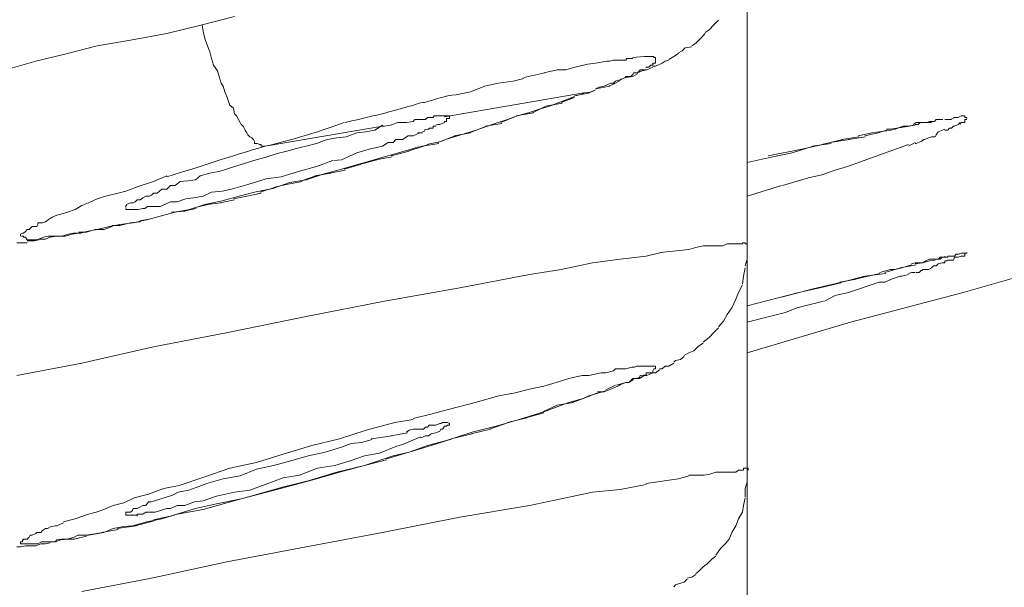
# Model space of a CAD drawing. Units: millimetres. Extents: x 72 to 9921, y -938 to 626.
# Drawn here: x 9209 to 9213, y -196 to -194 of the extents above; entities that cross this region are included whole.
import ezdxf

# ---------------------------------------------------------------- set-up
doc = ezdxf.new("R2010")
doc.units = ezdxf.units.MM
doc.header["$MEASUREMENT"] = 0
doc.layers.add('Dimensions', color=7, linetype='Continuous')
doc.styles.get("Standard").update_dxf_attribs({"font": 'helr45w_0.ttf'})
doc.dimstyles.get("Standard").update_dxf_attribs({"dimscale": 5, "dimtxt": 2.5, "dimasz": 0.8, "dimexe": 1, "dimexo": 1, "dimgap": 1, "dimtad": 2, "dimtih": 1, "dimtoh": 1, "dimdec": 0, "dimzin": 0, "dimdsep": 46, "dimtxsty": 'Standard', "dimblk": 'DOT', "dimcen": 2, "dimclrd": 1, "dimclre": 1, "dimclrt": 1, "dimadec": 0, "dimazin": 0, "dimtfac": 1, "dimtdec": 0, "dimtofl": 0, "dimtmove": 0, "dimatfit": 3, "dimfxl": 1, "dimtolj": 1, "dimtzin": 0, "dimarcsym": 0})

# ---------------------------------------------------------------- blocks, each defined once
blk = doc.blocks.new('_Dot')
at = {"color": 0, "linetype": 'ByBlock', "lineweight": -2}
blk.add_line((-0.5, 0), (-1, 0), dxfattribs=at)
at = {"color": 0, "linetype": 'ByBlock', "const_width": 0.5}
blk.add_lwpolyline([(-0.25, 0, 1), (0.25, 0, 1)], format="xyb", close=True, dxfattribs=at)
blk = doc.blocks.new('*D3')
at = {"layer": 'Dimensions', "color": 1, "lineweight": -2, "transparency": 16777216}
for p, q in [((9266.5182, -173.6919), (9266.5182, -292.0774)), ((8760.7426, -270.5565), (8760.7426, -292.0774)), ((9262.5182, -287.0774), (8764.7426, -287.0774))]:
    blk.add_line(p, q, dxfattribs=at)
at = {"layer": 'Dimensions', "color": 1, "lineweight": -2, "transparency": 16777216, "xscale": 4, "yscale": 4, "zscale": 4, "rotation": 180}
blk.add_blockref('_Dot', (8760.7426, -287.0774), dxfattribs=at)
at = {"layer": 'Dimensions', "color": 1, "lineweight": -2, "transparency": 16777216, "xscale": 4, "yscale": 4, "zscale": 4}
blk.add_blockref('_Dot', (9266.5182, -287.0774), dxfattribs=at)
at = {"layer": 'Dimensions', "color": 1, "transparency": 16777216, "insert": (9013.6304, -298.4932), "char_height": 12.5, "attachment_point": 5}
blk.add_mtext('\\A1;506', dxfattribs=at)

msp = doc.modelspace()

# ---------------------------------------------------------------- linework, layer by layer
at = {"lineweight": 9}
for p, q in [((9211.945, -191.9828), (9211.945, -196.0328)), ((9209.7958, -193.6013), (9209.9238, -193.5674)), ((9209.6566, -193.6351), (9209.7958, -193.6013)), ((9209.7958, -193.6013), (9209.7996, -193.6276)), ((9211.7945, -193.6201), (9211.8133, -193.6013)), ((9211.8133, -193.6013), (9211.8321, -193.5824)), ((9209.5135, -193.6615), (9209.6566, -193.6351)), ((9209.7996, -193.6276), (9209.8071, -193.654)), ((9211.7606, -193.654), (9211.7794, -193.6351)), ((9211.7794, -193.6314), (9211.7945, -193.6201)), ((9209.2501, -193.7179), (9209.3818, -193.6841)), ((9209.3818, -193.6841), (9209.5135, -193.6615)), ((9209.8071, -193.654), (9209.8146, -193.6765)), ((9209.8146, -193.6765), (9209.8259, -193.7066)), ((9211.7004, -193.6916), (9211.7267, -193.6878)), ((9211.7267, -193.6841), (9211.7418, -193.6728)), ((9211.7418, -193.6728), (9211.7606, -193.654)), ((9209.1409, -193.7443), (9209.2501, -193.7179)), ((9209.8259, -193.7066), (9209.8335, -193.733)), ((9211.4934, -193.7292), (9211.5385, -193.7255)), ((9211.5385, -193.7255), (9211.5461, -193.7255)), ((9211.5461, -193.7255), (9211.5498, -193.7255)), ((9211.5498, -193.7255), (9211.5611, -193.7255)), ((9211.5611, -193.7255), (9211.5686, -193.7255)), ((9211.5686, -193.7255), (9211.5762, -193.7255)), ((9211.5762, -193.7255), (9211.5762, -193.7292)), ((9211.6364, -193.7368), (9211.6552, -193.7255)), ((9211.6552, -193.7255), (9211.674, -193.7142)), ((9211.674, -193.7104), (9211.6891, -193.7029)), ((9211.6891, -193.7029), (9211.7004, -193.6916)), ((9209.0205, -193.7782), (9209.1409, -193.7443)), ((9209.8335, -193.733), (9209.841, -193.7593)), ((9209.841, -193.7593), (9209.8561, -193.7819)), ((9211.2562, -193.7706), (9211.2826, -193.7631)), ((9211.2826, -193.7631), (9211.3165, -193.7556)), ((9211.3165, -193.7556), (9211.3466, -193.7518)), ((9211.3466, -193.7518), (9211.3917, -193.7443)), ((9211.3917, -193.7443), (9211.403, -193.7443)), ((9211.403, -193.7443), (9211.4181, -193.7405)), ((9211.4181, -193.7405), (9211.4294, -193.7405)), ((9211.4294, -193.7405), (9211.4407, -193.7405)), ((9211.4407, -193.7405), (9211.452, -193.7405)), ((9211.452, -193.7405), (9211.467, -193.7405)), ((9211.467, -193.7405), (9211.4708, -193.733)), ((9211.4708, -193.733), (9211.4858, -193.733)), ((9211.4858, -193.733), (9211.4934, -193.733)), ((9211.5649, -193.7593), (9211.5574, -193.7669)), ((9211.5724, -193.7593), (9211.5649, -193.7593)), ((9211.5762, -193.7518), (9211.5724, -193.7518)), ((9211.5724, -193.7518), (9211.5724, -193.7593)), ((9211.5724, -193.7631), (9211.5837, -193.7631)), ((9211.5762, -193.7292), (9211.5837, -193.7292)), ((9211.5837, -193.7518), (9211.5762, -193.7518)), ((9211.5837, -193.7292), (9211.5837, -193.7368)), ((9211.5837, -193.7368), (9211.5837, -193.7368)), ((9211.5837, -193.7368), (9211.5837, -193.7405)), ((9211.5837, -193.7405), (9211.5837, -193.7518)), ((9211.5837, -193.7631), (9211.61, -193.7518)), ((9211.61, -193.7518), (9211.6213, -193.7443)), ((9211.6213, -193.7443), (9211.6364, -193.7405)), ((9209.8561, -193.7819), (9209.8636, -193.8045)), ((9209.8636, -193.8045), (9209.8711, -193.8309)), ((9211.0643, -193.8083), (9211.1471, -193.7895)), ((9211.1433, -193.7895), (9211.196, -193.7782)), ((9211.196, -193.7782), (9211.2299, -193.7782)), ((9211.2299, -193.7782), (9211.2562, -193.7706)), ((9211.467, -193.8045), (9211.4633, -193.8083)), ((9211.4858, -193.8045), (9211.467, -193.8045)), ((9211.467, -193.8083), (9211.4934, -193.8045)), ((9211.4934, -193.797), (9211.4858, -193.8045)), ((9211.4971, -193.7895), (9211.4934, -193.797)), ((9211.4934, -193.8045), (9211.5122, -193.7932)), ((9211.5047, -193.7895), (9211.4971, -193.7895)), ((9211.5122, -193.7895), (9211.5047, -193.7895)), ((9211.5197, -193.7819), (9211.5122, -193.7895)), ((9211.5122, -193.7895), (9211.531, -193.7819)), ((9211.5235, -193.7782), (9211.5197, -193.7819)), ((9211.531, -193.7782), (9211.5235, -193.7782)), ((9211.5461, -193.7782), (9211.531, -193.7782)), ((9211.531, -193.7819), (9211.5498, -193.7782)), ((9211.5498, -193.7669), (9211.5461, -193.7669)), ((9211.5461, -193.7669), (9211.5461, -193.7706)), ((9211.5574, -193.7669), (9211.5498, -193.7669)), ((9211.5498, -193.7782), (9211.5724, -193.7669)), ((9209.8711, -193.8309), (9209.8786, -193.8421)), ((9209.8786, -193.8421), (9209.8862, -193.8647)), ((9210.8535, -193.8647), (9210.91, -193.8421)), ((9210.91, -193.8421), (9210.9627, -193.8309)), ((9210.9627, -193.8309), (9211.0229, -193.8233)), ((9211.0229, -193.8233), (9211.0643, -193.812)), ((9211.3466, -193.8534), (9211.403, -193.8421)), ((9211.3804, -193.8421), (9211.3616, -193.8459)), ((9211.4068, -193.8309), (9211.3804, -193.8421)), ((9211.3993, -193.8421), (9211.4256, -193.8309)), ((9211.4181, -193.8309), (9211.4068, -193.8309)), ((9211.4256, -193.8233), (9211.4181, -193.8309)), ((9211.4482, -193.8158), (9211.4256, -193.8233)), ((9211.4256, -193.8309), (9211.4444, -193.8196)), ((9211.4444, -193.8158), (9211.467, -193.8083)), ((9211.4633, -193.8083), (9211.4482, -193.8158)), ((9209.8862, -193.8647), (9209.8937, -193.8836)), ((9211.3014, -193.8685), (9210.7519, -193.9626)), ((9210.797, -193.876), (9210.8535, -193.8647)), ((9211.2638, -193.8798), (9211.324, -193.8685)), ((9211.3202, -193.8685), (9211.3466, -193.8572)), ((9211.3616, -193.8459), (9211.3466, -193.8534)), ((9209.8937, -193.8836), (9209.8975, -193.8948)), ((9209.8975, -193.8948), (9209.905, -193.9174)), ((9209.905, -193.9174), (9209.92, -193.9287)), ((9211.1508, -193.9212), (9211.2148, -193.9099)), ((9211.1659, -193.9212), (9211.2638, -193.8836)), ((9211.2111, -193.9061), (9211.2638, -193.8873)), ((9209.92, -193.9287), (9209.9238, -193.9513)), ((9209.9238, -193.9513), (9209.9313, -193.9588)), ((9209.9313, -193.9588), (9209.9389, -193.9739)), ((9210.7067, -193.9664), (9210.7105, -193.9588)), ((9210.7105, -193.9588), (9210.718, -193.9588)), ((9210.718, -193.9588), (9210.7255, -193.9588)), ((9210.7255, -193.9588), (9210.7331, -193.9588)), ((9210.7331, -193.9588), (9210.7368, -193.9588)), ((9210.7368, -193.9588), (9210.7443, -193.9588)), ((9210.7443, -193.9588), (9210.7519, -193.9588)), ((9210.7519, -193.9588), (9210.7594, -193.9588)), ((9210.7594, -193.9588), (9210.7594, -193.9588)), ((9210.7594, -193.9588), (9210.7632, -193.9588)), ((9210.7594, -193.9588), (9210.7594, -193.9588)), ((9210.7594, -193.9588), (9210.7594, -193.9588)), ((9210.7594, -193.9588), (9210.7594, -193.9588)), ((9210.7632, -193.9588), (9210.7707, -193.9588)), ((9210.7707, -193.9588), (9210.7707, -193.9664)), ((9210.9739, -193.9852), (9211.0379, -193.9588)), ((9211.0379, -193.9588), (9211.0003, -193.9739)), ((9211.0342, -193.9588), (9211.1019, -193.9475)), ((9211.0831, -193.9475), (9211.0379, -193.9588)), ((9211.1245, -193.9325), (9211.0831, -193.9475)), ((9211.0982, -193.9475), (9211.1508, -193.9212)), ((9211.1659, -193.9212), (9211.1245, -193.9325)), ((9212.7769, -193.9664), (9212.7882, -193.9588)), ((9212.7882, -193.9588), (9212.7957, -193.9588)), ((9212.7957, -193.9588), (9212.8032, -193.9588)), ((9212.8032, -193.9588), (9212.8032, -193.9664)), ((9209.9389, -193.9739), (9209.9464, -193.9852)), ((9209.9464, -193.9852), (9209.9502, -193.9927)), ((9209.9502, -193.9927), (9209.9577, -194.0002)), ((9210.4771, -194.0153), (9210.5072, -193.9965)), ((9210.5674, -193.9852), (9210.6013, -193.9852)), ((9210.6013, -193.9852), (9210.6277, -193.9814)), ((9210.6277, -193.9814), (9210.6352, -193.9739)), ((9210.6352, -193.9739), (9210.6465, -193.9739)), ((9210.6465, -193.9739), (9210.6615, -193.9739)), ((9210.6615, -193.9739), (9210.6766, -193.9739)), ((9210.6766, -193.9739), (9210.6841, -193.9664)), ((9210.6841, -193.9664), (9210.6916, -193.9664)), ((9210.6916, -193.9664), (9210.7067, -193.9664)), ((9210.7255, -193.9927), (9210.718, -193.9965)), ((9210.7331, -193.9927), (9210.7255, -193.9927)), ((9210.7519, -193.9852), (9210.7331, -193.9927)), ((9210.7594, -193.9814), (9210.7519, -193.9814)), ((9210.7519, -193.9814), (9210.7519, -193.9852)), ((9210.7632, -193.9701), (9210.7594, -193.9701)), ((9210.7594, -193.9701), (9210.7594, -193.9814)), ((9210.7707, -193.9701), (9210.7632, -193.9701)), ((9210.7707, -193.9664), (9210.7707, -193.9664)), ((9210.7707, -193.9664), (9210.7707, -193.9701)), ((9210.9401, -193.9927), (9210.8761, -194.0153)), ((9210.9137, -194.0002), (9210.9777, -193.9889)), ((9211.0003, -193.9739), (9210.9401, -193.9927)), ((9212.5811, -194.0002), (9212.6075, -193.9965)), ((9212.5811, -194.0002), (9212.6, -193.9965)), ((9212.6, -193.9927), (9212.6113, -193.9852)), ((9212.6075, -193.9927), (9212.6188, -193.9927)), ((9212.6113, -193.9852), (9212.6338, -193.9852)), ((9212.6188, -193.9927), (9212.6263, -193.9852)), ((9212.6263, -193.9852), (9212.6376, -193.9852)), ((9212.6338, -193.9852), (9212.6376, -193.9852)), ((9212.6376, -193.9852), (9212.6451, -193.9852)), ((9212.6376, -193.9852), (9212.6527, -193.9852)), ((9212.6451, -193.9852), (9212.6527, -193.9852)), ((9212.6527, -193.9852), (9212.664, -193.9814)), ((9212.6527, -193.9852), (9212.6602, -193.9852)), ((9212.6602, -193.9852), (9212.664, -193.9852)), ((9212.664, -193.9814), (9212.6752, -193.9814)), ((9212.664, -193.9852), (9212.6715, -193.9852)), ((9212.6715, -193.9852), (9212.6715, -193.9852)), ((9212.6715, -193.9852), (9212.6715, -193.9852)), ((9212.6752, -193.9814), (9212.6828, -193.9814)), ((9212.6828, -193.9814), (9212.6903, -193.9739)), ((9212.6903, -193.9739), (9212.6941, -193.9739)), ((9212.6941, -193.9739), (9212.6978, -193.9739)), ((9212.6978, -193.9739), (9212.7054, -193.9739)), ((9212.7054, -193.9739), (9212.7166, -193.9739)), ((9212.7242, -193.9739), (9212.7317, -193.9739)), ((9212.7317, -193.9739), (9212.7505, -193.9739)), ((9212.743, -193.9739), (9212.7581, -193.9701)), ((9212.7581, -193.9664), (9212.7618, -193.9664)), ((9212.7618, -193.9664), (9212.7769, -193.9664)), ((9212.7769, -193.9927), (9212.7618, -194.0002)), ((9212.7844, -193.9852), (9212.7769, -193.9927)), ((9212.7882, -193.9852), (9212.7844, -193.9927)), ((9212.7957, -193.9852), (9212.7882, -193.9852)), ((9212.8032, -193.9852), (9212.7957, -193.9852)), ((9212.8032, -193.9664), (9212.8107, -193.9664)), ((9212.8107, -193.9739), (9212.8032, -193.9739)), ((9212.8032, -193.9739), (9212.8032, -193.9814)), ((9212.8032, -193.9814), (9212.8032, -193.9852)), ((9212.8107, -193.9664), (9212.8107, -193.9701)), ((9212.8107, -193.9739), (9212.8107, -193.9739)), ((9209.9577, -194.0002), (9209.9652, -194.0153)), ((9209.9652, -194.0153), (9209.9727, -194.0266)), ((9209.9727, -194.0266), (9209.9765, -194.0341)), ((9209.9765, -194.0341), (9209.984, -194.0416)), ((9210.5072, -194.0002), (9210.0442, -194.0793)), ((9210.3642, -194.0416), (9210.4056, -194.0266)), ((9210.4056, -194.0266), (9210.4395, -194.0228)), ((9210.4395, -194.0228), (9210.4771, -194.0153)), ((9210.654, -194.0266), (9210.6277, -194.0379)), ((9210.6653, -194.0266), (9210.6465, -194.0266)), ((9210.6728, -194.0191), (9210.6653, -194.0228)), ((9210.6992, -194.0078), (9210.6916, -194.0078)), ((9210.6916, -194.0078), (9210.6916, -194.0115)), ((9210.7067, -194.0078), (9210.6992, -194.0078)), ((9210.7105, -194.0002), (9210.7067, -194.0002)), ((9210.7067, -194.0002), (9210.7067, -194.0078)), ((9210.718, -194.0002), (9210.7105, -194.0002)), ((9210.718, -194.0002), (9210.718, -194.0002)), ((9210.8159, -194.0341), (9210.7556, -194.0529)), ((9210.7895, -194.0379), (9210.8535, -194.0266)), ((9210.8761, -194.0153), (9210.8159, -194.0341)), ((9210.8497, -194.0266), (9210.9175, -194.0002)), ((9212.3817, -194.0379), (9212.4381, -194.0266)), ((9212.408, -194.0379), (9212.4607, -194.0266)), ((9212.4344, -194.0266), (9212.5134, -194.0153)), ((9212.4607, -194.0266), (9212.4946, -194.0153)), ((9212.4946, -194.0115), (9212.5285, -194.0115)), ((9212.5096, -194.0115), (9212.5849, -194.0002)), ((9212.5285, -194.0115), (9212.5586, -194.0002)), ((9212.5586, -194.0002), (9212.5811, -194.0002)), ((9212.6903, -194.0341), (9212.6865, -194.0416)), ((9212.6978, -194.0228), (9212.6903, -194.0341)), ((9212.7242, -194.0115), (9212.6978, -194.0228)), ((9212.7317, -194.0153), (9212.7242, -194.0153)), ((9212.7355, -194.0153), (9212.7317, -194.0153)), ((9212.743, -194.0078), (9212.7355, -194.0153)), ((9212.7505, -194.0078), (9212.743, -194.0078)), ((9212.7581, -194.0002), (9212.7505, -194.0078)), ((9212.7618, -194.0002), (9212.7581, -194.0002)), ((9209.984, -194.0416), (9209.9916, -194.0454)), ((9209.9916, -194.0454), (9209.9991, -194.0529)), ((9209.9991, -194.0529), (9210.0028, -194.0605)), ((9210.0028, -194.0605), (9210.0028, -194.068)), ((9210.0028, -194.068), (9210.0141, -194.068)), ((9210.0141, -194.068), (9210.0217, -194.0717)), ((9210.0217, -194.0717), (9210.0292, -194.0717)), ((9210.0292, -194.0717), (9210.0292, -194.0793)), ((9210.2061, -194.0793), (9210.2475, -194.068)), ((9210.2475, -194.068), (9210.2889, -194.0529)), ((9210.2889, -194.0529), (9210.3265, -194.0454)), ((9210.3265, -194.0454), (9210.3642, -194.0416)), ((9210.5298, -194.0642), (9210.5072, -194.0793)), ((9210.5486, -194.0642), (9210.5298, -194.0642)), ((9210.5599, -194.0529), (9210.5486, -194.0642)), ((9210.5863, -194.0529), (9210.5599, -194.0529)), ((9210.6088, -194.0379), (9210.5863, -194.0529)), ((9210.6277, -194.0379), (9210.6088, -194.0379)), ((9210.6653, -194.0793), (9210.7293, -194.068)), ((9210.7255, -194.0642), (9210.7933, -194.0379)), ((9212.1596, -194.0906), (9212.2424, -194.0717)), ((9212.201, -194.0793), (9212.2763, -194.068)), ((9212.2386, -194.0717), (9212.3214, -194.0529)), ((9212.2725, -194.0642), (9212.3478, -194.0529)), ((9212.3177, -194.0529), (9212.3854, -194.0416)), ((9212.5811, -194.0717), (9212.3403, -194.1583)), ((9212.344, -194.0529), (9212.4118, -194.0416)), ((9212.6075, -194.0642), (9212.5811, -194.0793)), ((9212.6113, -194.068), (9212.6075, -194.068)), ((9212.6301, -194.0605), (9212.6113, -194.068)), ((9212.6414, -194.0529), (9212.6301, -194.0605)), ((9212.6451, -194.0529), (9212.6414, -194.0529)), ((9212.6602, -194.0454), (9212.6451, -194.0529)), ((9212.6715, -194.0416), (9212.6602, -194.0454)), ((9212.6865, -194.0416), (9212.6715, -194.0416)), ((9210.0292, -194.0793), (9210.033, -194.0793)), ((9210.033, -194.0793), (9210.0405, -194.0793)), ((9210.0405, -194.0793), (9210.0442, -194.0793)), ((9210.3454, -194.1696), (9210.6201, -194.0906)), ((9210.4056, -194.1056), (9210.3454, -194.132)), ((9210.4545, -194.0906), (9210.4056, -194.1056)), ((9210.5072, -194.0793), (9210.4545, -194.0906)), ((9210.5411, -194.1169), (9210.6126, -194.0981)), ((9210.6088, -194.0981), (9210.6691, -194.0793)), ((9212.0278, -194.1169), (9212.1596, -194.0906)), ((9212.0278, -194.1244), (9212.1219, -194.1056)), ((9212.1219, -194.1056), (9212.2048, -194.0793)), ((9212.7957, -194.6552), (9214.7605, -194.0906)), ((9210.3115, -194.1357), (9210.2475, -194.1583)), ((9210.3454, -194.132), (9210.3153, -194.1357)), ((9210.3567, -194.1696), (9210.4206, -194.1508)), ((9210.4169, -194.1508), (9210.4846, -194.132)), ((9210.4809, -194.132), (9210.5449, -194.1207)), ((9211.945, -194.1433), (9212.0278, -194.1244)), ((9211.945, -194.1433), (9212.0278, -194.1244)), ((9209.7883, -194.196), (9209.8259, -194.1847)), ((9209.8259, -194.1847), (9209.8673, -194.1771)), ((9210.1798, -194.1771), (9210.1082, -194.1997)), ((9210.2475, -194.1583), (9210.1798, -194.1771)), ((9210.2738, -194.1884), (9210.2061, -194.211)), ((9210.24, -194.196), (9210.304, -194.1847)), ((9210.3454, -194.1696), (9210.2738, -194.1884)), ((9210.3002, -194.1847), (9210.3604, -194.1734)), ((9212.2386, -194.1922), (9212.1859, -194.2035)), ((9212.2913, -194.1734), (9212.2386, -194.1922)), ((9212.3403, -194.1583), (9212.2913, -194.1734)), ((9209.5436, -194.2374), (9209.6039, -194.2185)), ((9209.6039, -194.2185), (9209.6566, -194.196)), ((9209.6904, -194.2336), (9209.7093, -194.2185)), ((9209.7093, -194.2185), (9209.7394, -194.2148)), ((9209.7394, -194.2148), (9209.7695, -194.211)), ((9209.7695, -194.211), (9209.7883, -194.196)), ((9209.9765, -194.2298), (9209.9125, -194.2487)), ((9210.048, -194.2073), (9209.9765, -194.2298)), ((9210.1082, -194.1997), (9210.048, -194.2073)), ((9210.1421, -194.2223), (9210.0744, -194.2449)), ((9210.0781, -194.2411), (9210.1271, -194.2298)), ((9210.1271, -194.2298), (9210.191, -194.2185)), ((9210.2061, -194.211), (9210.1421, -194.2223)), ((9210.1873, -194.2148), (9210.2437, -194.196)), ((9212.1859, -194.2035), (9212.0843, -194.2336)), ((9209.4157, -194.275), (9209.4646, -194.2637)), ((9209.4646, -194.2637), (9209.4947, -194.2562)), ((9209.4947, -194.2562), (9209.5436, -194.2374)), ((9209.5963, -194.2712), (9209.6039, -194.2637)), ((9209.6039, -194.2637), (9209.6189, -194.2637)), ((9209.6189, -194.2637), (9209.6377, -194.2487)), ((9209.6377, -194.2487), (9209.6566, -194.2487)), ((9209.6566, -194.2487), (9209.6716, -194.2336)), ((9209.6716, -194.2336), (9209.6904, -194.2336)), ((9209.8335, -194.2599), (9209.7996, -194.275)), ((9209.8749, -194.2562), (9209.8335, -194.2599)), ((9209.9125, -194.2487), (9209.8749, -194.2562)), ((9210.0028, -194.2599), (9209.9426, -194.275)), ((9209.9727, -194.275), (9210.0292, -194.2637)), ((9210.0744, -194.2449), (9210.0028, -194.2599)), ((9210.0254, -194.2599), (9210.0819, -194.2411)), ((9212.0805, -194.2336), (9211.945, -194.275)), ((9209.3216, -194.3126), (9209.3479, -194.3013)), ((9209.3479, -194.3013), (9209.3818, -194.2863)), ((9209.3818, -194.2863), (9209.4157, -194.275)), ((9209.4985, -194.3089), (9209.5135, -194.3013)), ((9209.4985, -194.3126), (9209.4985, -194.3089)), ((9209.5135, -194.3013), (9209.5248, -194.3013)), ((9209.5248, -194.3013), (9209.5324, -194.2976)), ((9209.5324, -194.2976), (9209.5399, -194.2901)), ((9209.5399, -194.2901), (9209.5512, -194.2901)), ((9209.5512, -194.2901), (9209.5625, -194.2825)), ((9209.5625, -194.2825), (9209.5738, -194.275)), ((9209.5738, -194.275), (9209.5813, -194.275)), ((9209.5813, -194.275), (9209.5888, -194.275)), ((9209.5888, -194.275), (9209.5963, -194.2712)), ((9209.6566, -194.3051), (9209.6302, -194.3164)), ((9209.6716, -194.2976), (9209.6566, -194.3051)), ((9209.698, -194.2976), (9209.6716, -194.2976)), ((9209.7318, -194.2863), (9209.698, -194.2976)), ((9209.762, -194.2825), (9209.7318, -194.2863)), ((9209.8071, -194.3089), (9209.7469, -194.3277)), ((9209.7996, -194.275), (9209.762, -194.2825)), ((9209.7695, -194.3202), (9209.8184, -194.3089)), ((9209.8749, -194.2938), (9209.8071, -194.3089)), ((9209.8146, -194.3089), (9209.8711, -194.3013)), ((9209.8673, -194.3013), (9209.9238, -194.2901)), ((9209.9426, -194.275), (9209.8749, -194.2938)), ((9209.92, -194.2863), (9209.9727, -194.275)), ((9209.2237, -194.3503), (9209.2388, -194.3465)), ((9209.2388, -194.3465), (9209.2651, -194.339)), ((9209.2651, -194.339), (9209.2952, -194.3277)), ((9209.2952, -194.3277), (9209.3216, -194.3126)), ((9209.4947, -194.3202), (9209.4947, -194.3126)), ((9209.4947, -194.3126), (9209.4985, -194.3126)), ((9209.4947, -194.3277), (9209.4947, -194.3239)), ((9209.4985, -194.3277), (9209.4947, -194.3277)), ((9209.506, -194.3277), (9209.4985, -194.3277)), ((9209.5135, -194.3277), (9209.506, -194.3277)), ((9209.5211, -194.3277), (9209.5135, -194.3277)), ((9209.5248, -194.3277), (9209.5211, -194.3277)), ((9209.5324, -194.3277), (9209.5248, -194.3277)), ((9209.5399, -194.3277), (9209.5324, -194.3277)), ((9209.5436, -194.3277), (9209.5399, -194.3277)), ((9209.5625, -194.3239), (9209.5436, -194.3277)), ((9209.57, -194.3239), (9209.5625, -194.3239)), ((9209.5813, -194.3164), (9209.57, -194.3239)), ((9209.5926, -194.3164), (9209.5813, -194.3164)), ((9209.5963, -194.3164), (9209.5926, -194.3164)), ((9209.6114, -194.3164), (9209.5963, -194.3164)), ((9209.6302, -194.3164), (9209.6114, -194.3164)), ((9209.6904, -194.339), (9209.6302, -194.354)), ((9209.6302, -194.354), (9209.6754, -194.3428)), ((9209.6754, -194.339), (9209.7281, -194.3352)), ((9209.7469, -194.3277), (9209.6904, -194.339)), ((9209.7243, -194.3352), (9209.7732, -194.3239)), ((9209.1484, -194.3879), (9209.1484, -194.3804)), ((9209.1484, -194.3804), (9209.1673, -194.3804)), ((9209.1673, -194.3804), (9209.1785, -194.3766)), ((9209.1785, -194.3766), (9209.1898, -194.3691)), ((9209.1898, -194.3691), (9209.2049, -194.3578)), ((9209.2049, -194.3578), (9209.2237, -194.3503)), ((9209.4721, -194.3917), (9209.5135, -194.3804)), ((9209.5248, -194.3804), (9209.4721, -194.3879)), ((9209.5135, -194.3804), (9209.5512, -194.3766)), ((9209.5775, -194.3691), (9209.5248, -194.3804)), ((9209.5512, -194.3729), (9209.5926, -194.3653)), ((9209.6302, -194.354), (9209.5775, -194.3691)), ((9209.5926, -194.3653), (9209.6302, -194.354)), ((9209.0807, -194.4256), (9209.0882, -194.4218)), ((9209.0807, -194.4331), (9209.0807, -194.4256)), ((9209.0882, -194.4218), (9209.092, -194.4218)), ((9209.092, -194.4218), (9209.0995, -194.4143)), ((9209.0995, -194.4143), (9209.107, -194.4067)), ((9209.107, -194.4067), (9209.1146, -194.4067)), ((9209.1146, -194.4067), (9209.1183, -194.403)), ((9209.1183, -194.403), (9209.1258, -194.3954)), ((9209.1258, -194.3954), (9209.1371, -194.3954)), ((9209.1371, -194.3954), (9209.1447, -194.3954)), ((9209.1447, -194.3954), (9209.1484, -194.3879)), ((9209.2689, -194.4256), (9209.2425, -194.4331)), ((9209.2576, -194.4331), (9209.2839, -194.4256)), ((9209.2877, -194.4218), (9209.2689, -194.4256)), ((9209.2839, -194.4256), (9209.3103, -194.4218)), ((9209.2952, -194.4218), (9209.2877, -194.4218)), ((9209.3178, -194.4218), (9209.2952, -194.4218)), ((9209.3103, -194.418), (9209.3404, -194.418)), ((9209.3404, -194.4143), (9209.3178, -194.4218)), ((9209.3404, -194.418), (9209.3743, -194.4067)), ((9209.3818, -194.4067), (9209.3404, -194.4143)), ((9209.3743, -194.4067), (9209.4081, -194.4067)), ((9209.4307, -194.3954), (9209.3818, -194.4067)), ((9209.4081, -194.4067), (9209.442, -194.3954)), ((9209.4721, -194.3879), (9209.4307, -194.3954)), ((9209.442, -194.3917), (9209.4721, -194.3917)), ((9209.0656, -194.4594), (9209.092, -194.4594)), ((9209.0807, -194.4331), (9209.0807, -194.4331)), ((9209.092, -194.4331), (9209.0844, -194.4331)), ((9209.092, -194.4369), (9209.092, -194.4331)), ((9209.0995, -194.4369), (9209.092, -194.4369)), ((9209.092, -194.4594), (9209.107, -194.4594)), ((9209.107, -194.4481), (9209.0995, -194.4369)), ((9209.1146, -194.4481), (9209.107, -194.4481)), ((9209.107, -194.4519), (9209.1334, -194.4519)), ((9209.1183, -194.4481), (9209.1146, -194.4481)), ((9209.1258, -194.4481), (9209.1183, -194.4481)), ((9209.1334, -194.4481), (9209.1258, -194.4481)), ((9209.1409, -194.4481), (9209.1334, -194.4481)), ((9209.1334, -194.4519), (9209.1522, -194.4481)), ((9209.1447, -194.4481), (9209.1409, -194.4481)), ((9209.171, -194.4369), (9209.1447, -194.4481)), ((9209.1522, -194.4444), (9209.1785, -194.4444)), ((9209.1898, -194.4331), (9209.171, -194.4369)), ((9209.1785, -194.4444), (9209.1974, -194.4369)), ((9209.2049, -194.4331), (9209.1898, -194.4331)), ((9209.1974, -194.4369), (9209.2237, -194.4331)), ((9209.2162, -194.4331), (9209.2049, -194.4331)), ((9209.2237, -194.4331), (9209.2162, -194.4331)), ((9209.2237, -194.4331), (9209.2576, -194.4331)), ((9209.2425, -194.4331), (9209.2237, -194.4331)), ((9211.8472, -194.4707), (9211.866, -194.4632)), ((9211.866, -194.4632), (9211.8773, -194.4632)), ((9211.8773, -194.4632), (9211.8923, -194.4632)), ((9211.8923, -194.4632), (9211.9036, -194.4632)), ((9211.9036, -194.4632), (9211.9262, -194.4632)), ((9211.9262, -194.4632), (9211.9262, -194.4594)), ((9211.9262, -194.4594), (9211.93, -194.4594)), ((9211.93, -194.4594), (9211.9375, -194.4594)), ((9211.9375, -194.4594), (9211.9375, -194.4632)), ((9211.9375, -194.4632), (9211.945, -194.4632)), ((9211.945, -194.4632), (9211.945, -194.4707)), ((9211.5461, -194.5121), (9211.6063, -194.4971)), ((9211.6025, -194.4971), (9211.7154, -194.4858)), ((9211.7154, -194.4858), (9211.7418, -194.4783)), ((9211.7418, -194.4783), (9211.7719, -194.4707)), ((9211.7719, -194.4707), (9211.7945, -194.4707)), ((9211.7945, -194.4707), (9211.8246, -194.4707)), ((9211.8246, -194.4707), (9211.8472, -194.4707)), ((9211.945, -194.4858), (9211.945, -194.4745)), ((9211.945, -194.5234), (9211.945, -194.4858)), ((9212.7769, -194.5046), (9212.7882, -194.5008)), ((9212.7882, -194.5008), (9212.7957, -194.5008)), ((9212.7957, -194.5008), (9212.8032, -194.5008)), ((9212.8107, -194.5008), (9212.8032, -194.5008)), ((9212.8032, -194.5008), (9212.8032, -194.5121)), ((9212.8032, -194.5008), (9212.8107, -194.5008)), ((9212.8107, -194.4971), (9212.8107, -194.5008)), ((9211.2111, -194.5648), (9211.3353, -194.5385)), ((9211.3353, -194.5385), (9211.4444, -194.5234)), ((9211.4444, -194.5234), (9211.5461, -194.5121)), ((9211.9375, -194.5498), (9211.945, -194.5234)), ((9212.5924, -194.5422), (9212.6075, -194.5385)), ((9212.6075, -194.5422), (9212.6376, -194.5385)), ((9212.6075, -194.5385), (9212.6113, -194.5385)), ((9212.6113, -194.5385), (9212.6263, -194.5385)), ((9212.6263, -194.5385), (9212.6338, -194.5385)), ((9212.6338, -194.5385), (9212.6376, -194.5385)), ((9212.6376, -194.5385), (9212.664, -194.5309)), ((9212.6376, -194.5385), (9212.6489, -194.5309)), ((9212.6489, -194.5309), (9212.664, -194.5234)), ((9212.664, -194.5234), (9212.6677, -194.5234)), ((9212.664, -194.5309), (9212.6865, -194.5272)), ((9212.6677, -194.5234), (9212.6752, -194.5234)), ((9212.6752, -194.5234), (9212.679, -194.5234)), ((9212.679, -194.5234), (9212.6865, -194.5234)), ((9212.6865, -194.5234), (9212.6978, -194.5234)), ((9212.6865, -194.5234), (9212.6903, -194.5234)), ((9212.6903, -194.5234), (9212.6978, -194.5234)), ((9212.6978, -194.5234), (9212.7054, -194.5159)), ((9212.6978, -194.5234), (9212.7054, -194.5234)), ((9212.7129, -194.5385), (9212.6978, -194.5422)), ((9212.7054, -194.5159), (9212.7166, -194.5159)), ((9212.7054, -194.5234), (9212.7129, -194.5159)), ((9212.7129, -194.5159), (9212.7166, -194.5159)), ((9212.7242, -194.5385), (9212.7129, -194.5385)), ((9212.7166, -194.5159), (9212.7242, -194.5159)), ((9212.7166, -194.5159), (9212.7242, -194.5159)), ((9212.7242, -194.5159), (9212.7242, -194.5121)), ((9212.7242, -194.5159), (9212.7317, -194.5159)), ((9212.7317, -194.5309), (9212.7242, -194.5309)), ((9212.7242, -194.5309), (9212.7242, -194.5385)), ((9212.7317, -194.5159), (9212.7355, -194.5159)), ((9212.7355, -194.5272), (9212.7317, -194.5309)), ((9212.7355, -194.5159), (9212.7355, -194.5121)), ((9212.7355, -194.5121), (9212.743, -194.5121)), ((9212.743, -194.5272), (9212.7355, -194.5272)), ((9212.743, -194.5121), (9212.7505, -194.5121)), ((9212.7505, -194.5272), (9212.743, -194.5272)), ((9212.7505, -194.5121), (9212.7581, -194.5121)), ((9212.7581, -194.5272), (9212.7505, -194.5272)), ((9212.7581, -194.5121), (9212.7618, -194.5121)), ((9212.7618, -194.5159), (9212.7581, -194.5272)), ((9212.7618, -194.5121), (9212.7693, -194.5046)), ((9212.7693, -194.5159), (9212.7618, -194.5159)), ((9212.7693, -194.5046), (9212.7806, -194.5046)), ((9212.7769, -194.5159), (9212.7693, -194.5159)), ((9212.7882, -194.5121), (9212.7769, -194.5159)), ((9212.7769, -194.5159), (9212.7769, -194.5159)), ((9212.7957, -194.5121), (9212.7882, -194.5121)), ((9212.8032, -194.5121), (9212.7957, -194.5121)), ((9211.0869, -194.5836), (9211.2111, -194.5648)), ((9211.93, -194.5912), (9211.9375, -194.5573)), ((9212.3704, -194.6025), (9212.4682, -194.5799)), ((9212.408, -194.5912), (9212.4908, -194.5799)), ((9212.4682, -194.5761), (9212.5096, -194.5648)), ((9212.487, -194.5761), (9212.551, -194.5573)), ((9212.5096, -194.5648), (9212.5285, -194.5648)), ((9212.5285, -194.5648), (9212.5548, -194.5573)), ((9212.5473, -194.5573), (9212.6113, -194.546)), ((9212.5548, -194.5573), (9212.5924, -194.546)), ((9212.5924, -194.5761), (9212.5811, -194.5799)), ((9212.6075, -194.5761), (9212.5924, -194.5761)), ((9212.6225, -194.5761), (9212.6113, -194.5761)), ((9212.6301, -194.5686), (9212.6225, -194.5761)), ((9212.6338, -194.5686), (9212.6301, -194.5686)), ((9212.6376, -194.5648), (9212.6338, -194.5686)), ((9212.6527, -194.5648), (9212.6376, -194.5648)), ((9212.6602, -194.5648), (9212.6527, -194.5648)), ((9212.6715, -194.5573), (9212.6602, -194.5648)), ((9212.679, -194.5498), (9212.6715, -194.5573)), ((9212.6865, -194.5498), (9212.679, -194.5498)), ((9212.6903, -194.5498), (9212.6865, -194.5498)), ((9212.6978, -194.5422), (9212.6903, -194.5498)), ((9210.8121, -194.6363), (9211.0869, -194.5836)), ((9211.9262, -194.6213), (9211.93, -194.5912)), ((9212.2048, -194.6401), (9212.3177, -194.6138)), ((9212.2311, -194.6363), (9212.3139, -194.6175)), ((9212.3101, -194.6138), (9212.3741, -194.6025)), ((9212.3177, -194.6138), (9212.408, -194.5912)), ((9212.4645, -194.6138), (9212.344, -194.6552)), ((9212.487, -194.6138), (9212.4645, -194.6138)), ((9212.5134, -194.6025), (9212.487, -194.6138)), ((9212.5473, -194.5912), (9212.5134, -194.6025)), ((9212.5548, -194.5912), (9212.5473, -194.5912)), ((9212.5811, -194.5836), (9212.5548, -194.5912)), ((9210.5147, -194.689), (9210.8121, -194.6363)), ((9211.8999, -194.6815), (9211.9112, -194.6552)), ((9211.9112, -194.6552), (9211.9262, -194.625)), ((9211.945, -194.7079), (9212.1483, -194.6552)), ((9212.0805, -194.674), (9212.2048, -194.6401)), ((9212.1483, -194.6552), (9212.2311, -194.6363)), ((9212.344, -194.6552), (9212.2913, -194.6665)), ((9212.3515, -194.7718), (9212.7957, -194.6552)), ((9210.2061, -194.7493), (9210.5147, -194.689)), ((9211.8848, -194.7154), (9211.8999, -194.6815)), ((9212.2462, -194.689), (9212.1408, -194.7154)), ((9212.2913, -194.6665), (9212.2499, -194.689)), ((9211.866, -194.7417), (9211.8848, -194.7154)), ((9212.0956, -194.7342), (9212.0166, -194.753)), ((9212.1408, -194.7154), (9212.0956, -194.7342)), ((9209.8975, -194.8132), (9210.2061, -194.7493)), ((9211.8321, -194.7907), (9211.8509, -194.7681)), ((9211.8509, -194.7681), (9211.866, -194.7417)), ((9212.0166, -194.753), (9211.945, -194.7718)), ((9211.945, -194.8923), (9212.3515, -194.7718)), ((9209.6039, -194.8697), (9209.8975, -194.8132)), ((9211.7945, -194.8321), (9211.8133, -194.8132)), ((9211.8133, -194.8132), (9211.8321, -194.7944)), ((9211.7719, -194.8509), (9211.7945, -194.8321)), ((9209.3216, -194.9337), (9209.6039, -194.8697)), ((9211.7154, -194.8923), (9211.7343, -194.8848)), ((9211.7343, -194.8848), (9211.7531, -194.8659)), ((9211.7531, -194.8659), (9211.7719, -194.8546)), ((9211.6552, -194.9299), (9211.6627, -194.9224)), ((9211.6627, -194.9224), (9211.6816, -194.9186)), ((9211.6816, -194.9186), (9211.6966, -194.9073)), ((9211.6966, -194.9036), (9211.7154, -194.8923)), ((9209.0656, -194.9826), (9209.3216, -194.9337)), ((9211.388, -194.9713), (9211.4181, -194.9638)), ((9211.4181, -194.9638), (9211.4256, -194.9563)), ((9211.4256, -194.9563), (9211.4444, -194.9563)), ((9211.4444, -194.9563), (9211.4595, -194.9563)), ((9211.4595, -194.9563), (9211.467, -194.9563)), ((9211.467, -194.9563), (9211.4896, -194.9487)), ((9211.4896, -194.9487), (9211.5009, -194.9487)), ((9211.5009, -194.9487), (9211.5084, -194.945)), ((9211.5084, -194.945), (9211.5197, -194.945)), ((9211.5197, -194.945), (9211.5235, -194.945)), ((9211.5235, -194.945), (9211.531, -194.945)), ((9211.531, -194.945), (9211.5385, -194.945)), ((9211.5385, -194.945), (9211.5461, -194.945)), ((9211.5461, -194.945), (9211.5574, -194.945)), ((9211.5574, -194.945), (9211.5649, -194.945)), ((9211.5649, -194.945), (9211.5724, -194.945)), ((9211.5724, -194.945), (9211.5762, -194.945)), ((9211.5762, -194.9563), (9211.5724, -194.9638)), ((9211.5724, -194.9638), (9211.5724, -194.9713)), ((9211.5762, -194.945), (9211.5837, -194.945)), ((9211.5837, -194.9563), (9211.5762, -194.9563)), ((9211.5837, -194.945), (9211.5837, -194.9487)), ((9211.5837, -194.9487), (9211.5837, -194.9563)), ((9211.5837, -194.9713), (9211.5988, -194.96)), ((9211.5988, -194.9563), (9211.61, -194.9563)), ((9211.61, -194.9563), (9211.6213, -194.945)), ((9211.6213, -194.945), (9211.6364, -194.945)), ((9211.6364, -194.945), (9211.6552, -194.9337)), ((9211.1923, -195.009), (9211.2412, -194.9939)), ((9211.2412, -194.9939), (9211.2939, -194.9826)), ((9211.2939, -194.9826), (9211.3202, -194.9826)), ((9211.3202, -194.9826), (9211.3503, -194.9751)), ((9211.3503, -194.9751), (9211.3692, -194.9713)), ((9211.3692, -194.9713), (9211.388, -194.9713)), ((9211.4934, -194.9939), (9211.4783, -195.009)), ((9211.4783, -195.009), (9211.4971, -194.9977)), ((9211.5047, -194.9939), (9211.4934, -194.9939)), ((9211.4971, -194.9939), (9211.5197, -194.9939)), ((9211.5197, -194.9901), (9211.5047, -194.9939)), ((9211.5235, -194.9826), (9211.5197, -194.9901)), ((9211.5197, -194.9939), (9211.5385, -194.9826)), ((9211.5461, -194.9789), (9211.5235, -194.9826)), ((9211.5385, -194.9826), (9211.5498, -194.9826)), ((9211.5574, -194.9713), (9211.5461, -194.9713)), ((9211.5461, -194.9713), (9211.5461, -194.9789)), ((9211.5498, -194.9826), (9211.5724, -194.9713)), ((9211.5649, -194.9713), (9211.5574, -194.9713)), ((9211.5724, -194.9713), (9211.5649, -194.9713)), ((9211.5724, -194.9713), (9211.5837, -194.9713)), ((9211.0304, -195.0504), (9211.0869, -195.0353)), ((9211.0869, -195.0353), (9211.1433, -195.024)), ((9211.1433, -195.024), (9211.1923, -195.009)), ((9211.388, -195.0428), (9211.3202, -195.0617)), ((9211.3541, -195.0466), (9211.3804, -195.0466)), ((9211.3804, -195.0466), (9211.4256, -195.0278)), ((9211.4256, -195.0203), (9211.388, -195.0391)), ((9211.4256, -195.0278), (9211.4444, -195.0203)), ((9211.4444, -195.0165), (9211.4294, -195.0203)), ((9211.4407, -195.0203), (9211.467, -195.009)), ((9211.467, -195.009), (9211.4444, -195.0165)), ((9211.4783, -195.009), (9211.467, -195.009)), ((9211.467, -195.009), (9211.4783, -195.009)), ((9210.8723, -195.088), (9210.9664, -195.0617)), ((9210.9664, -195.0617), (9211.0304, -195.0504)), ((9211.2976, -195.073), (9211.2412, -195.088)), ((9211.2562, -195.088), (9211.3089, -195.0692)), ((9211.3202, -195.0617), (9211.2976, -195.073)), ((9211.3089, -195.0692), (9211.3541, -195.0504)), ((9210.7029, -195.1332), (9210.7707, -195.1144)), ((9210.7707, -195.1144), (9210.8723, -195.088)), ((9211.1396, -195.1257), (9211.196, -195.0993)), ((9211.1923, -195.1068), (9211.1433, -195.1257)), ((9211.2412, -195.088), (9211.1923, -195.1068)), ((9211.196, -195.0993), (9211.26, -195.088)), ((9210.5561, -195.1671), (9210.6277, -195.1558)), ((9210.6277, -195.152), (9210.7029, -195.1332)), ((9211.0455, -195.1558), (9210.9551, -195.1821)), ((9211.0003, -195.1671), (9211.0756, -195.1482)), ((9211.1433, -195.1257), (9211.0455, -195.1558)), ((9211.0718, -195.1482), (9211.1433, -195.1294)), ((9210.3378, -195.231), (9210.4432, -195.1972)), ((9210.4432, -195.1972), (9210.5561, -195.1671)), ((9210.6013, -195.2047), (9210.6126, -195.1972)), ((9210.6126, -195.1972), (9210.6277, -195.1934)), ((9210.6277, -195.1934), (9210.639, -195.1934)), ((9210.639, -195.1934), (9210.654, -195.1934)), ((9210.654, -195.1934), (9210.6691, -195.1934)), ((9210.6691, -195.1934), (9210.6766, -195.1859)), ((9210.6766, -195.1859), (9210.6841, -195.1859)), ((9210.6841, -195.1859), (9210.6916, -195.1783)), ((9210.6916, -195.1783), (9210.6992, -195.1783)), ((9210.6992, -195.1783), (9210.7067, -195.1783)), ((9210.7067, -195.1783), (9210.718, -195.1783)), ((9210.718, -195.1783), (9210.7331, -195.1708)), ((9210.7331, -195.2009), (9210.718, -195.2085)), ((9210.7331, -195.1708), (9210.7368, -195.1708)), ((9210.7368, -195.1934), (9210.7331, -195.2009)), ((9210.7368, -195.1708), (9210.7443, -195.1671)), ((9210.7443, -195.1934), (9210.7368, -195.1934)), ((9210.7443, -195.1671), (9210.7519, -195.1671)), ((9210.7519, -195.1821), (9210.7443, -195.1934)), ((9210.7519, -195.1671), (9210.7594, -195.1671)), ((9210.7594, -195.1821), (9210.7519, -195.1821)), ((9210.7594, -195.1671), (9210.7632, -195.1671)), ((9210.7632, -195.1783), (9210.7594, -195.1821)), ((9210.7632, -195.1671), (9210.7707, -195.1708)), ((9210.7707, -195.1783), (9210.7632, -195.1783)), ((9210.7707, -195.1708), (9210.7707, -195.1783)), ((9210.7707, -195.1783), (9210.7707, -195.1783)), ((9210.8573, -195.2122), (9210.9325, -195.1934)), ((9210.9551, -195.1821), (9210.861, -195.2047)), ((9210.9288, -195.1934), (9211.0041, -195.1671)), ((9210.2287, -195.2574), (9210.3378, -195.231)), ((9210.4244, -195.2461), (9210.4658, -195.2348)), ((9210.462, -195.231), (9210.5449, -195.2198)), ((9210.5411, -195.2198), (9210.6051, -195.2085)), ((9210.6578, -195.2235), (9210.5863, -195.2536)), ((9210.6766, -195.2198), (9210.6578, -195.2273)), ((9210.6879, -195.2198), (9210.6766, -195.2198)), ((9210.7594, -195.2386), (9210.6841, -195.2574)), ((9210.6992, -195.2122), (9210.6879, -195.2198)), ((9210.718, -195.2085), (9210.6992, -195.2122)), ((9210.6992, -195.2574), (9210.782, -195.231)), ((9210.861, -195.2047), (9210.7594, -195.2386)), ((9210.7782, -195.231), (9210.861, -195.2122)), ((9210.1158, -195.2913), (9210.2287, -195.2574)), ((9210.2814, -195.2837), (9210.3454, -195.2649)), ((9210.3454, -195.2649), (9210.383, -195.2499)), ((9210.383, -195.2499), (9210.4244, -195.2461)), ((9210.5599, -195.2612), (9210.4959, -195.2875)), ((9210.5863, -195.2536), (9210.5599, -195.2612)), ((9210.6126, -195.2837), (9210.6992, -195.2574)), ((9210.6841, -195.2574), (9210.6126, -195.2837)), ((9210.0104, -195.3251), (9210.1158, -195.2913)), ((9210.0781, -195.3364), (9210.1459, -195.3176)), ((9210.1459, -195.3176), (9210.2136, -195.2988)), ((9210.2136, -195.2988), (9210.2814, -195.2837)), ((9210.3792, -195.3176), (9210.319, -195.3364)), ((9210.4357, -195.2988), (9210.3792, -195.3176)), ((9210.4959, -195.2875), (9210.4357, -195.2988)), ((9210.5486, -195.2988), (9210.4357, -195.3364)), ((9210.4357, -195.3364), (9210.5223, -195.3138)), ((9210.5223, -195.3101), (9210.6126, -195.2837)), ((9210.6126, -195.2837), (9210.5486, -195.2988)), ((9209.8071, -195.3816), (9209.905, -195.3477)), ((9209.905, -195.3477), (9210.0104, -195.3251)), ((9209.9464, -195.3778), (9210.0104, -195.3515)), ((9210.0104, -195.3515), (9210.0781, -195.3364)), ((9210.2513, -195.3477), (9210.1798, -195.3741)), ((9210.319, -195.3364), (9210.2513, -195.3477)), ((9210.4357, -195.3364), (9210.3265, -195.3628)), ((9210.3378, -195.3628), (9210.4357, -195.3364)), ((9211.8999, -195.3628), (9211.9112, -195.3553)), ((9211.9112, -195.3553), (9211.93, -195.3553)), ((9211.93, -195.3553), (9211.93, -195.3477)), ((9211.93, -195.3477), (9211.9337, -195.3477)), ((9211.9337, -195.3477), (9211.9413, -195.3477)), ((9211.9413, -195.3477), (9211.9488, -195.3477)), ((9211.9488, -195.3477), (9211.9488, -195.3553)), ((9209.7055, -195.4155), (9209.8071, -195.3816)), ((9209.8146, -195.4079), (9209.8786, -195.3891)), ((9209.8786, -195.3891), (9209.9464, -195.3778)), ((9210.1158, -195.3854), (9210.0442, -195.4117)), ((9210.1798, -195.3741), (9210.1158, -195.3854)), ((9210.1496, -195.4155), (9210.2475, -195.3891)), ((9210.3265, -195.3628), (9210.2136, -195.3967)), ((9210.2475, -195.3891), (9210.3378, -195.3628)), ((9211.5461, -195.4079), (9211.674, -195.3891)), ((9211.674, -195.3891), (9211.7154, -195.3778)), ((9211.7154, -195.3741), (9211.7757, -195.3741)), ((9211.7757, -195.3741), (9211.7982, -195.3703)), ((9211.7982, -195.3703), (9211.8208, -195.3628)), ((9211.8208, -195.3628), (9211.8472, -195.3628)), ((9211.8472, -195.3628), (9211.866, -195.3628)), ((9211.866, -195.3628), (9211.8773, -195.3628)), ((9211.8773, -195.3628), (9211.8923, -195.3628)), ((9211.8923, -195.3628), (9211.8999, -195.3628)), ((9211.945, -195.3703), (9211.945, -195.359)), ((9211.945, -195.4004), (9211.945, -195.3703)), ((9209.585, -195.4494), (9209.6453, -195.4268)), ((9209.6453, -195.4268), (9209.7055, -195.4155)), ((9209.7017, -195.4418), (9209.7431, -195.4343)), ((9209.7431, -195.4343), (9209.7732, -195.423)), ((9209.7732, -195.423), (9209.8146, -195.4079)), ((9209.984, -195.4343), (9209.9238, -195.4418)), ((9210.0442, -195.4117), (9209.984, -195.4343)), ((9210.1082, -195.423), (9210.0028, -195.4531)), ((9210.0518, -195.4418), (9210.1496, -195.4155)), ((9210.2136, -195.3967), (9210.1082, -195.423)), ((9211.3353, -195.4418), (9211.4444, -195.4305)), ((9211.4444, -195.4305), (9211.5461, -195.4117)), ((9211.9375, -195.4268), (9211.945, -195.4004)), ((9211.9375, -195.4606), (9211.9375, -195.4268)), ((9209.4872, -195.4832), (9209.5286, -195.4644)), ((9209.5286, -195.4644), (9209.585, -195.4494)), ((9209.5963, -195.4795), (9209.6791, -195.4531)), ((9209.6791, -195.4531), (9209.7017, -195.4418)), ((9209.8523, -195.4569), (9209.7996, -195.4757)), ((9209.9238, -195.4418), (9209.8523, -195.4569)), ((9209.8523, -195.487), (9209.9502, -195.4682)), ((9210.0028, -195.4531), (9209.8937, -195.4832)), ((9209.9502, -195.4682), (9210.0518, -195.4418)), ((9211.0869, -195.4945), (9211.2111, -195.4682)), ((9211.2111, -195.4682), (9211.3353, -195.4418)), ((9211.93, -195.4945), (9211.9375, -195.4644)), ((9209.378, -195.5209), (9209.4081, -195.5096)), ((9209.4081, -195.5096), (9209.4458, -195.4945)), ((9209.4458, -195.4945), (9209.4872, -195.4832)), ((9209.5211, -195.5133), (9209.5248, -195.5058)), ((9209.5248, -195.5058), (9209.5399, -195.5058)), ((9209.5399, -195.5058), (9209.5474, -195.502)), ((9209.5474, -195.502), (9209.5625, -195.4945)), ((9209.5625, -195.4945), (9209.5738, -195.4945)), ((9209.5738, -195.4945), (9209.585, -195.4795)), ((9209.585, -195.4795), (9209.5963, -195.4795)), ((9209.6566, -195.5058), (9209.6114, -195.5209)), ((9209.6716, -195.5058), (9209.6566, -195.5058)), ((9209.698, -195.4945), (9209.6716, -195.5058)), ((9209.6829, -195.5322), (9209.7695, -195.5058)), ((9209.7281, -195.4945), (9209.698, -195.4945)), ((9209.7996, -195.5096), (9209.698, -195.5284)), ((9209.7657, -195.4795), (9209.7281, -195.4945)), ((9209.7996, -195.4757), (9209.7657, -195.4795)), ((9209.7695, -195.5058), (9209.8523, -195.487)), ((9209.8937, -195.4832), (9209.7996, -195.5096)), ((9210.8121, -195.5397), (9211.0869, -195.4945)), ((9211.9262, -195.5209), (9211.93, -195.4945)), ((9209.2501, -195.5585), (9209.2952, -195.5472)), ((9209.2952, -195.5472), (9209.3479, -195.5284)), ((9209.3479, -195.5284), (9209.378, -195.5209)), ((9209.4947, -195.5284), (9209.4947, -195.5209)), ((9209.4947, -195.5209), (9209.4985, -195.5209)), ((9209.4947, -195.5322), (9209.4947, -195.5284)), ((9209.4985, -195.5322), (9209.4947, -195.5322)), ((9209.4985, -195.5209), (9209.5135, -195.5209)), ((9209.5135, -195.5322), (9209.4985, -195.5322)), ((9209.5135, -195.5209), (9209.5211, -195.5133)), ((9209.5211, -195.5322), (9209.5135, -195.5322)), ((9209.5399, -195.5322), (9209.5211, -195.5322)), ((9209.5474, -195.5284), (9209.5399, -195.5284)), ((9209.5399, -195.5284), (9209.5399, -195.5359)), ((9209.5625, -195.5284), (9209.5474, -195.5284)), ((9209.5738, -195.5209), (9209.5625, -195.5284)), ((9209.5775, -195.5209), (9209.5738, -195.5209)), ((9209.5926, -195.5209), (9209.5775, -195.5209)), ((9209.6377, -195.5472), (9209.5775, -195.5585)), ((9209.6114, -195.5209), (9209.5926, -195.5209)), ((9209.6039, -195.551), (9209.6867, -195.5322)), ((9209.698, -195.5284), (9209.6377, -195.5472)), ((9210.5072, -195.5999), (9210.8121, -195.5397)), ((9211.8999, -195.5736), (9211.9112, -195.5472)), ((9211.9112, -195.5472), (9211.9262, -195.5209)), ((9209.1673, -195.5924), (9209.1785, -195.5849)), ((9209.1785, -195.5849), (9209.1861, -195.5849)), ((9209.1861, -195.5849), (9209.2011, -195.5773)), ((9209.2011, -195.5773), (9209.2162, -195.5736)), ((9209.2162, -195.5736), (9209.2237, -195.5736)), ((9209.2237, -195.5736), (9209.2501, -195.5623)), ((9209.4006, -195.5999), (9209.4646, -195.5886)), ((9209.4458, -195.5849), (9209.4081, -195.5999)), ((9209.4872, -195.5773), (9209.4458, -195.5849)), ((9209.4608, -195.5849), (9209.5361, -195.5736)), ((9209.5211, -195.5736), (9209.4872, -195.5773)), ((9209.5775, -195.5585), (9209.5211, -195.5736)), ((9209.5324, -195.5736), (9209.6076, -195.5547)), ((9211.8848, -195.5999), (9211.8999, -195.5736)), ((9209.092, -195.63), (9209.092, -195.6263)), ((9209.092, -195.6263), (9209.0995, -195.6263)), ((9209.0995, -195.6263), (9209.107, -195.6263)), ((9209.107, -195.6263), (9209.1146, -195.6187)), ((9209.1146, -195.6187), (9209.1183, -195.6112)), ((9209.1183, -195.6112), (9209.1258, -195.6112)), ((9209.1258, -195.6112), (9209.1447, -195.6037)), ((9209.1409, -195.6037), (9209.1447, -195.5999)), ((9209.1447, -195.5999), (9209.1597, -195.5999)), ((9209.1597, -195.5999), (9209.1673, -195.5924)), ((9209.2425, -195.6263), (9209.2237, -195.63)), ((9209.2388, -195.63), (9209.2651, -195.6263)), ((9209.2651, -195.6263), (9209.2425, -195.6263)), ((9209.2915, -195.6187), (9209.2651, -195.6263)), ((9209.2651, -195.6263), (9209.2915, -195.6263)), ((9209.3065, -195.6112), (9209.2915, -195.6187)), ((9209.2915, -195.6263), (9209.3404, -195.615)), ((9209.3291, -195.6112), (9209.3065, -195.6112)), ((9209.3479, -195.6112), (9209.3291, -195.6112)), ((9209.3404, -195.6112), (9209.4044, -195.5999)), ((9209.4081, -195.5999), (9209.3479, -195.6112)), ((9210.2061, -195.6564), (9210.5072, -195.5999)), ((9211.8585, -195.6451), (9211.8735, -195.6263)), ((9211.8735, -195.6263), (9211.8848, -195.5999)), ((9209.0656, -195.6564), (9209.0807, -195.6564)), ((9209.0807, -195.6451), (9209.0807, -195.6375)), ((9209.0807, -195.6375), (9209.0807, -195.6375)), ((9209.0807, -195.6375), (9209.0882, -195.6375)), ((9209.0882, -195.6451), (9209.0807, -195.6451)), ((9209.0807, -195.6564), (9209.0995, -195.6526)), ((9209.0882, -195.6375), (9209.0882, -195.63)), ((9209.0882, -195.63), (9209.092, -195.63)), ((9209.092, -195.6451), (9209.0882, -195.6451)), ((9209.0995, -195.6451), (9209.092, -195.6451)), ((9209.107, -195.6451), (9209.0995, -195.6451)), ((9209.0995, -195.6526), (9209.1183, -195.6526)), ((9209.1146, -195.6451), (9209.107, -195.6451)), ((9209.1183, -195.6451), (9209.1146, -195.6451)), ((9209.1258, -195.6451), (9209.1183, -195.6451)), ((9209.1183, -195.6526), (9209.1409, -195.6526)), ((9209.1371, -195.6451), (9209.1258, -195.6451)), ((9209.1447, -195.6451), (9209.1371, -195.6451)), ((9209.1409, -195.6526), (9209.1597, -195.6451)), ((9209.1484, -195.6451), (9209.1447, -195.6451)), ((9209.1635, -195.6375), (9209.1484, -195.6451)), ((9209.1597, -195.6451), (9209.1785, -195.6451)), ((9209.1673, -195.6375), (9209.1635, -195.6375)), ((9209.171, -195.6375), (9209.1673, -195.6375)), ((9209.1861, -195.6375), (9209.171, -195.6375)), ((9209.1785, -195.6451), (9209.1974, -195.6413)), ((9209.1898, -195.6375), (9209.1861, -195.6375)), ((9209.2049, -195.6375), (9209.1898, -195.6375)), ((9209.1974, -195.6375), (9209.2162, -195.6375)), ((9209.2162, -195.6375), (9209.2049, -195.6375)), ((9209.2237, -195.63), (9209.2162, -195.6375)), ((9209.2162, -195.6375), (9209.2388, -195.63)), ((9209.8937, -195.7166), (9210.2061, -195.6564)), ((9211.8208, -195.6902), (9211.8396, -195.6639)), ((9211.8396, -195.6639), (9211.8585, -195.6451)), ((9211.787, -195.7241), (9211.8058, -195.7053)), ((9211.8058, -195.7053), (9211.8208, -195.694)), ((9209.5963, -195.7806), (9209.8937, -195.7166)), ((9211.7531, -195.7542), (9211.7719, -195.7354)), ((9211.7719, -195.7354), (9211.787, -195.7241)), ((9209.3216, -195.8333), (9209.5963, -195.7806)), ((9211.7079, -195.7806), (9211.7267, -195.7768)), ((9211.7267, -195.7768), (9211.7418, -195.7655)), ((9211.7418, -195.7618), (9211.7531, -195.7542)), ((9211.6552, -195.8145), (9211.6627, -195.8069)), ((9211.6627, -195.8069), (9211.674, -195.8032)), ((9211.674, -195.8032), (9211.6966, -195.7956)), ((9211.6966, -195.7956), (9211.7079, -195.7843))]:
    msp.add_line(p, q, dxfattribs=at)
for points in [[(9210.797, -193.876), (9210.7519, -193.8798), (9210.718, -193.8948), (9210.6728, -193.9061)], [(9211.2638, -193.8798), (9211.2751, -193.8798), (9211.2939, -193.876), (9211.3014, -193.8685)], [(9211.3014, -193.8685), (9211.3202, -193.8685), (9211.3353, -193.8647), (9211.3466, -193.8572)], [(9211.3014, -193.8685), (9211.3202, -193.8685), (9211.3353, -193.8647), (9211.3466, -193.8572)], [(9210.6728, -193.9061), (9210.654, -193.9061), (9210.6352, -193.9174), (9210.6126, -193.9212)], [(9210.6126, -193.9212), (9210.526, -193.9475), (9210.4432, -193.9664), (9210.3604, -193.9852)], [(9210.3567, -193.9852), (9210.2588, -194.0228), (9210.1496, -194.0529), (9210.0442, -194.0793)], [(9210.5674, -193.9852), (9210.5486, -193.9927), (9210.5298, -194.0002), (9210.5072, -194.0002)], [(9210.6728, -194.0191), (9210.6728, -194.0115), (9210.6804, -194.0115), (9210.6916, -194.0115)], [(9210.6201, -194.0906), (9210.639, -194.083), (9210.6691, -194.0793), (9210.6879, -194.0717)], [(9210.6841, -194.0717), (9210.7067, -194.068), (9210.7368, -194.0605), (9210.7556, -194.0529)], [(9210.0442, -194.0793), (9209.9125, -194.1169), (9209.7921, -194.1583), (9209.6566, -194.1997)], [(9210.2061, -194.0793), (9210.0894, -194.1056), (9209.9765, -194.1433), (9209.8673, -194.1771)]]:
    msp.add_open_spline(points, degree=3, dxfattribs=at)

# ---------------------------------------------------------------- dimensions: what is measured, and where the dimension line sits
at = {"layer": 'Dimensions'}
dim = msp.add_linear_dim(base=(8760.7426, -287.0774), p1=(9266.5182, -168.6919), p2=(8760.7426, -265.5565), dimstyle='Standard', dxfattribs=at)
dim.commit()
dim.dimension.update_dxf_attribs({"geometry": '*D3', "text_midpoint": (9013.6304, -287.0774), "dimtype": 160})

doc.saveas('drawing.dxf')
